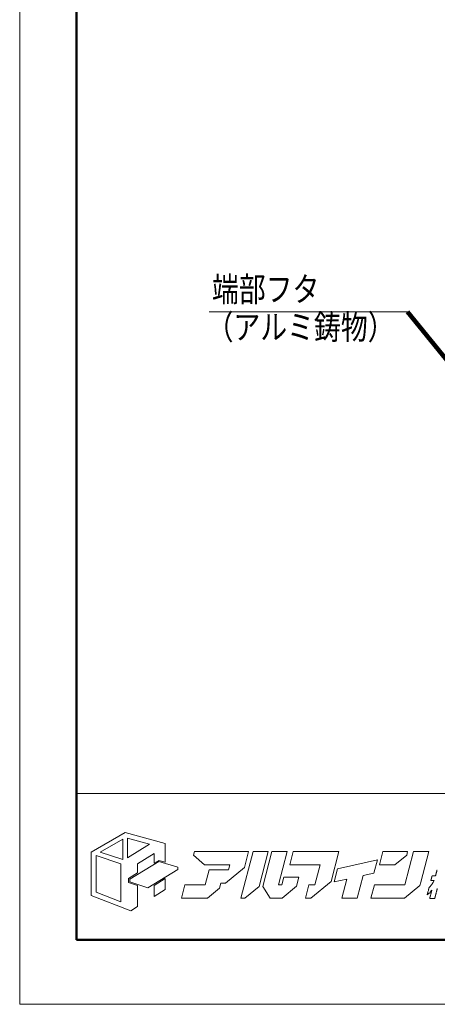
# Model space of a CAD drawing. Units: inches. Extents: x 0 to 38894, y -3210 to 630.
# Drawn here: x 0 to 131, y 0 to 308 of the extents above; entities that cross this region are included whole.
import ezdxf
from ezdxf.enums import TextEntityAlignment as Align

# ---------------------------------------------------------------- set-up
doc = ezdxf.new("R2010")
doc.units = ezdxf.units.IN
doc.header["$MEASUREMENT"] = 0
doc.layers.get('DEFPOINTS').update_dxf_attribs({"lineweight": 9})
for name, color, linetype, lineweight in [('引出線', 7, 'Continuous', 9), ('文字', 7, 'Continuous', 9), ('枠', 7, 'Continuous', 20), ('ﾚｲﾔｰ1', 7, 'Continuous', 18)]:
    doc.layers.add(name, color=color, linetype=linetype, lineweight=lineweight)
doc.styles.get("Standard").update_dxf_attribs({"font": 'txt.shx', "bigfont": 'extfont2.shx'})
doc.styles.add('Style1', font='ＭＳ ゴシック')
doc.dimstyles.get("Standard").update_dxf_attribs({"dimtxt": 0.18, "dimasz": 0.18, "dimexe": 0.18, "dimexo": 0.0625, "dimgap": 0.09, "dimtad": 0, "dimtih": 1, "dimtoh": 1, "dimdec": 4, "dimzin": 0, "dimdsep": 46, "dimtxsty": 'Standard', "dimcen": 0.09, "dimadec": 0, "dimazin": 0, "dimtfac": 1, "dimtdec": 4, "dimtofl": 0, "dimtmove": 0, "dimatfit": 3, "dimfxl": 0, "dimtolj": 1, "dimtzin": 0, "dimarcsym": 0})

# ---------------------------------------------------------------- blocks, each defined once
blk = doc.blocks.new('新社名')
at = {"layer": '枠', "lineweight": 15}
for points in [[(24.59, 23.75), (26.51, 23.18), (26.51, 28.74), (14.57, 32.02), (4.45, 26.24), (4.45, 13.29), (16.27, 8.69), (18.29, 9.98), (18.29, 16.2), (15.57, 17.14), (15.57, 18.35), (18.29, 19.98), (18.29, 22.74), (23.27, 25.76), (23.27, 22.96)], [(7.11, 26.2), (13.83, 30.06), (13.83, 23.99)], [(15.25, 30.4), (21.87, 28.6), (15.25, 24.52)], [(5.85, 14.25), (5.85, 25.17), (13.24, 22.7), (13.24, 11.38)], [(50.62, 26.37), (35.22, 26.37), (34.95, 25.33), (38.29, 22.41), (45.81, 22.41), (45.42, 20.92), (44.15, 20.92), (44.15, 20.93), (39.61, 20.93), (38.42, 16.41), (32.41, 16.41), (31.37, 12.45), (39.15, 12.45), (42.7, 15.41), (43.11, 16.96), (44.56, 16.96), (50.16, 21.63), (51.4, 26.37), (50.62, 26.37)], [(57.31, 26.37), (52.76, 26.37), (49.12, 12.45), (50.35, 12.45), (54.59, 15.99)], [(61.31, 16.41), (60.32, 16.41), (62.93, 26.37), (58.39, 26.37), (55.66, 15.97), (57.91, 12.45), (61.45, 12.45), (65.76, 16.04), (66.45, 18.68), (61.9, 18.68)], [(68.4, 12.45), (70.04, 12.45), (76.04, 17.46), (78.38, 26.37), (75.5, 26.37), (73.83, 26.37), (64.78, 26.37), (63.74, 22.41), (72.79, 22.41), (71.22, 16.41), (69.43, 16.41)], [(78.02, 21.25), (76.98, 17.29), (80.8, 18.14), (79.31, 12.45), (83.85, 12.45), (85.62, 19.22), (88.88, 19.95), (89.92, 23.91)], [(102.82, 17.19), (105.22, 26.37), (100.68, 26.37), (98.07, 16.41), (88.98, 16.41), (87.94, 12.45), (98.03, 12.45), (102.57, 16.24)], [(98.92, 26.36), (91.56, 26.36), (90.52, 22.4), (95.13, 22.4), (98.65, 25.34)], [(30.24, 21.06), (21.33, 15.5), (15.92, 17.38), (15.92, 18.16), (24.64, 23.38), (30.24, 21.72)], [(23.27, 16.29), (23.27, 12.97), (26.51, 15.07), (26.51, 18.3)]]:
    blk.add_lwpolyline(points, close=True, dxfattribs=at)
at = {"layer": '枠', "lineweight": 13}
blk.add_lwpolyline([(107.79, 15.34), (107.79, 15.32), (107.78, 15.29), (107.77, 15.27), (107.77, 15.24), (107.76, 15.22), (107.75, 15.19), (107.74, 15.16), (107.74, 15.13), (107.73, 15.1), (107.72, 15.07), (107.71, 15.01), (107.69, 14.95), (107.67, 14.89), (107.66, 14.82), (107.64, 14.75), (107.62, 14.68), (107.6, 14.61), (107.58, 14.54), (107.57, 14.47), (107.55, 14.39), (107.53, 14.32), (107.49, 14.16), (107.45, 14.01), (107.41, 13.86), (107.37, 13.71), (107.35, 13.63), (107.33, 13.56), (107.31, 13.49), (107.29, 13.41), (107.28, 13.34), (107.26, 13.27), (107.24, 13.21), (107.22, 13.14), (107.21, 13.07), (107.19, 13.01), (107.17, 12.95), (107.17, 12.92), (107.16, 12.89), (107.15, 12.86), (107.14, 12.84), (107.14, 12.81), (107.13, 12.78), (107.12, 12.76), (107.12, 12.73), (107.11, 12.71), (107.1, 12.68), (107.1, 12.66), (107.09, 12.64), (107.09, 12.62), (107.08, 12.6), (107.08, 12.58), (107.07, 12.56), (107.07, 12.54), (107.06, 12.52), (107.06, 12.51), (107.05, 12.49), (107.05, 12.48), (107.05, 12.46), (107.04, 12.45), (107.04, 12.44), (107.04, 12.43), (107.04, 12.42), (107.03, 12.41), (107.03, 12.4), (107.03, 12.4), (107.03, 12.39), (107.03, 12.39), (107.03, 12.39), (107.03, 12.38), (107.03, 12.38), (107.03, 12.38), (107.02, 12.38), (107.02, 12.38), (107.01, 12.38), (107, 12.38), (106.99, 12.38), (106.98, 12.38), (106.96, 12.38), (106.95, 12.38), (106.93, 12.38), (106.91, 12.38), (106.89, 12.38), (106.84, 12.38), (106.79, 12.38), (106.74, 12.38), (106.68, 12.38), (106.61, 12.38), (106.55, 12.38), (106.48, 12.38), (106.41, 12.38), (106.27, 12.38), (106.13, 12.38), (106.06, 12.38), (105.99, 12.38), (105.93, 12.38), (105.87, 12.38), (105.81, 12.38), (105.75, 12.38), (105.7, 12.38), (105.65, 12.38), (105.63, 12.38), (105.61, 12.38), (105.6, 12.38), (105.58, 12.38), (105.57, 12.38), (105.55, 12.38), (105.54, 12.38), (105.53, 12.38), (105.52, 12.38), (105.52, 12.38), (105.52, 12.38), (105.52, 12.38), (105.52, 12.38), (105.52, 12.38), (105.52, 12.39), (105.52, 12.39), (105.52, 12.39), (105.52, 12.4), (105.52, 12.4), (105.52, 12.41), (105.52, 12.42), (105.53, 12.43), (105.53, 12.44), (105.53, 12.44), (105.54, 12.47), (105.54, 12.49), (105.55, 12.52), (105.56, 12.55), (105.57, 12.58), (105.57, 12.61), (105.58, 12.65), (105.59, 12.69), (105.6, 12.73), (105.62, 12.77), (105.63, 12.82), (105.64, 12.86), (105.65, 12.91), (105.66, 12.96), (105.68, 13.01), (105.69, 13.06), (105.71, 13.12), (105.72, 13.17), (105.73, 13.23), (105.75, 13.28), (105.78, 13.4), (105.81, 13.51), (105.84, 13.63), (105.87, 13.75), (105.9, 13.86), (105.93, 13.98), (105.94, 14.03), (105.96, 14.09), (105.97, 14.14), (105.98, 14.2), (106, 14.25), (106.01, 14.3), (106.02, 14.35), (106.04, 14.4), (106.05, 14.44), (106.06, 14.49), (106.07, 14.53), (106.08, 14.57), (106.09, 14.61), (106.1, 14.65), (106.11, 14.68), (106.12, 14.71), (106.13, 14.74), (106.13, 14.77), (106.14, 14.79), (106.14, 14.82), (106.15, 14.83), (106.15, 14.83), (106.15, 14.84), (106.15, 14.85), (106.15, 14.86), (106.16, 14.86), (106.16, 14.87), (106.16, 14.87), (106.16, 14.87), (106.16, 14.88), (106.16, 14.88), (106.16, 14.88), (106.07, 14.75), (105.98, 14.64), (105.9, 14.53), (105.82, 14.43), (105.74, 14.34), (105.67, 14.26), (105.52, 14.09), (105.36, 13.95), (105.28, 13.87), (105.19, 13.8), (105.1, 13.72), (105, 13.65), (104.89, 13.56), (104.77, 13.48), (104.77, 13.48), (104.77, 13.48), (104.78, 13.49), (104.78, 13.5), (104.78, 13.52), (104.79, 13.53), (104.79, 13.55), (104.8, 13.57), (104.8, 13.6), (104.81, 13.62), (104.82, 13.65), (104.82, 13.68), (104.83, 13.71), (104.84, 13.75), (104.85, 13.78), (104.86, 13.82), (104.87, 13.86), (104.88, 13.9), (104.89, 13.95), (104.9, 13.99), (104.91, 14.03), (104.93, 14.08), (104.94, 14.13), (104.95, 14.17), (104.98, 14.27), (105, 14.37), (105.06, 14.58), (105.11, 14.78), (105.13, 14.88), (105.16, 14.98), (105.17, 15.03), (105.18, 15.08), (105.2, 15.12), (105.21, 15.17), (105.22, 15.21), (105.23, 15.25), (105.24, 15.29), (105.25, 15.33), (105.26, 15.37), (105.27, 15.41), (105.28, 15.44), (105.29, 15.47), (105.3, 15.51), (105.3, 15.53), (105.31, 15.56), (105.32, 15.58), (105.32, 15.6), (105.33, 15.62), (105.33, 15.64), (105.33, 15.65), (105.34, 15.66), (105.34, 15.67), (105.34, 15.68), (105.34, 15.68), (105.42, 15.75), (105.49, 15.82), (105.56, 15.89), (105.62, 15.96), (105.75, 16.09), (105.86, 16.22), (105.97, 16.34), (106.07, 16.46), (106.16, 16.57), (106.24, 16.69), (106.33, 16.81), (106.4, 16.93), (106.48, 17.05), (106.55, 17.18), (106.62, 17.31), (106.69, 17.45), (106.76, 17.61), (106.83, 17.77), (106.83, 17.77), (106.82, 17.77), (106.81, 17.77), (106.79, 17.77), (106.77, 17.77), (106.74, 17.77), (106.71, 17.77), (106.68, 17.77), (106.65, 17.77), (106.61, 17.77), (106.53, 17.77), (106.44, 17.77), (106.36, 17.77), (106.27, 17.77), (106.18, 17.77), (106.1, 17.77), (106.06, 17.77), (106.03, 17.77), (106, 17.77), (105.97, 17.77), (105.94, 17.77), (105.92, 17.77), (105.9, 17.77), (105.89, 17.77), (105.88, 17.77), (105.88, 17.77), (105.88, 17.77), (105.88, 17.77), (105.88, 17.78), (105.88, 17.78), (105.89, 17.79), (105.89, 17.8), (105.89, 17.81), (105.9, 17.83), (105.9, 17.84), (105.9, 17.86), (105.91, 17.9), (105.92, 17.94), (105.94, 17.98), (105.95, 18.03), (105.96, 18.09), (105.98, 18.14), (105.99, 18.2), (106.01, 18.27), (106.03, 18.33), (106.06, 18.46), (106.09, 18.59), (106.11, 18.65), (106.13, 18.71), (106.14, 18.77), (106.16, 18.83), (106.17, 18.88), (106.18, 18.93), (106.19, 18.98), (106.21, 19.02), (106.21, 19.06), (106.22, 19.07), (106.22, 19.09), (106.23, 19.1), (106.23, 19.11), (106.23, 19.12), (106.23, 19.13), (106.24, 19.14), (106.24, 19.14), (106.24, 19.15), (106.24, 19.15), (106.24, 19.15), (106.25, 19.15), (106.26, 19.15), (106.28, 19.15), (106.31, 19.15), (106.33, 19.15), (106.36, 19.15), (106.4, 19.15), (106.44, 19.15), (106.48, 19.15), (106.56, 19.15), (106.66, 19.15), (106.75, 19.15), (106.85, 19.15), (106.94, 19.15), (107.03, 19.15), (107.07, 19.15), (107.1, 19.15), (107.14, 19.15), (107.17, 19.15), (107.2, 19.15), (107.22, 19.15), (107.24, 19.15), (107.25, 19.15), (107.26, 19.15), (107.26, 19.15), (107.26, 19.15), (107.27, 19.15), (107.27, 19.16), (107.27, 19.17), (107.27, 19.18), (107.28, 19.19), (107.28, 19.2), (107.28, 19.22), (107.29, 19.24), (107.29, 19.26), (107.3, 19.28), (107.3, 19.3), (107.31, 19.33), (107.32, 19.35), (107.32, 19.38), (107.33, 19.41), (107.34, 19.44), (107.35, 19.47), (107.36, 19.53), (107.38, 19.6), (107.4, 19.68), (107.42, 19.75), (107.44, 19.83), (107.48, 19.98), (107.52, 20.14), (107.54, 20.21), (107.56, 20.29), (107.58, 20.36), (107.6, 20.43), (107.61, 20.49), (107.62, 20.52), (107.63, 20.55), (107.64, 20.58), (107.64, 20.61), (107.65, 20.64), (107.66, 20.66), (107.66, 20.68), (107.67, 20.7), (107.67, 20.72), (107.68, 20.74), (107.68, 20.76), (107.68, 20.77), (107.69, 20.78), (107.69, 20.8), (107.69, 20.8), (107.69, 20.81), (107.69, 20.81), (107.7, 20.81), (107.7, 20.81), (107.7, 20.81), (107.7, 20.81), (107.71, 20.81), (107.72, 20.81), (107.73, 20.81), (107.75, 20.81), (107.76, 20.81), (107.78, 20.81), (107.79, 20.81)], dxfattribs=at)
at = {"layer": 'ﾚｲﾔｰ1', "color": 7, "linetype": 'Continuous'}
blk.add_lwpolyline([(0, 0), (147.43, 0), (147.43, 43.72), (0, 43.72)], close=True, dxfattribs=at)
blk = doc.blocks.new('af100aa------')
at = {"xscale": 0.6988120195667588, "yscale": 0.6988120195667588, "zscale": 0.6988120195667588}
blk.add_blockref('新社名', (0, 0), dxfattribs=at)
blk = doc.blocks.new('af80ts-----')
at = {"xscale": 1.499932321308949, "yscale": 1.499932321308949, "zscale": 1.499932321308949}
blk.add_blockref('af100aa------', (0, 0), dxfattribs=at)
blk = doc.blocks.new('waku')
blk.add_lwpolyline([(-445.5, -315), (445.5, -315), (445.5, 315), (-445.5, 315)], close=True)

msp = doc.modelspace()

# ---------------------------------------------------------------- linework, layer by layer
at = {"layer": '引出線', "color": 5, "ltscale": 3}
msp.add_line((121.44, 216.81), (59.37, 216.81), dxfattribs=at)
at = {"layer": '枠', "linetype": 'Continuous', "lineweight": 50, "ltscale": 3}
for p, q in [((17.76, 609.83), (17.76, 20.17)), ((17.76, 20.17), (873.24, 20.17))]:
    msp.add_line(p, q, dxfattribs=at)
at = {"layer": '枠', "linetype": 'Continuous', "ltscale": 3}
msp.add_line((17.76, 66), (873.24, 66), dxfattribs=at)

# ---------------------------------------------------------------- block references
msp.add_blockref('af80ts-----', (17.76, 20.17))
at = {"layer": 'DEFPOINTS'}
msp.add_blockref('waku', (445.5, 315), dxfattribs=at)

# ---------------------------------------------------------------- texts
at = {"layer": '文字', "ltscale": 3, "style": 'Style1', "width": 0.8}
for s, p in [('端部フタ', (60.2, 217.6)), ('（アルミ鋳物）', (58.53, 205.77))]:
    msp.add_text(s, height=7.7, dxfattribs=at).set_placement(p, align=Align.BOTTOM_LEFT)

# ---------------------------------------------------------------- leaders
at = {"layer": '引出線', "color": 5, "linetype": 'Continuous', "ltscale": 3}
msp.add_leader([(140.05, 193.79), (121.44, 216.81)], dimstyle='Standard', override={"dimasz": 5, "dimgap": 1, "dimdsep": 0, "dimldrblk": 'Open30', "dimlwd": 65535, "dimlwe": 0}, dxfattribs=at)

doc.saveas('drawing.dxf')
